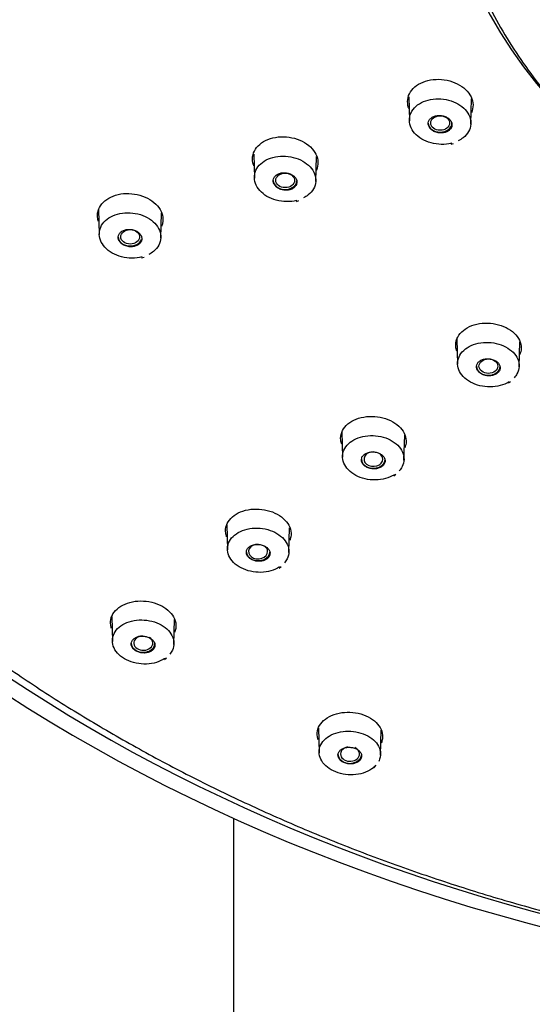
# Model space of a CAD drawing. Units: millimetres. Extents: x -18 to 464, y -18 to 1397.
# Drawn here: x 52 to 77, y 1022 to 1071 of the extents above; entities that cross this region are included whole.
import ezdxf

# ---------------------------------------------------------------- set-up
doc = ezdxf.new("R2010")
doc.units = ezdxf.units.MM
for name, color, linetype in [('$DDT_AUDIT_GENERATED_(59D)', 7, 'Continuous'), ('$DDT_AUDIT_GENERATED_(63B)', 7, 'Continuous'), ('$DDT_AUDIT_GENERATED_(69)', 7, 'Continuous'), ('$DDT_AUDIT_GENERATED_(90A)', 7, 'Continuous'), ('$DDT_AUDIT_GENERATED_(E6)', 7, 'Continuous'), ('Default', 7, 'Continuous')]:
    doc.layers.add(name, color=color, linetype=linetype)

# ---------------------------------------------------------------- blocks, each defined once
blk = doc.blocks.new('SE')
at = {"layer": '$DDT_AUDIT_GENERATED_(59D)', "color": 7, "linetype": 'Continuous'}
blk.add_ellipse((103.4, 1079.954), major_axis=(30.95, 0), ratio=0.766044, start_param=0, end_param=3.74016, dxfattribs=at)
for points, knots in [([(70.912, 1066.164), (70.906, 1066.179), (70.901, 1066.193), (70.896, 1066.208), (70.853, 1066.338), (70.839, 1066.473), (70.855, 1066.603), (70.871, 1066.733), (70.917, 1066.861), (70.991, 1066.976), (71.065, 1067.092), (71.168, 1067.199), (71.291, 1067.288), (71.415, 1067.377), (71.563, 1067.45), (71.723, 1067.501), (71.883, 1067.553), (72.06, 1067.584), (72.239, 1067.591), (72.417, 1067.599), (72.602, 1067.584), (72.778, 1067.547), (72.953, 1067.51), (73.126, 1067.451), (73.279, 1067.374), (73.432, 1067.297), (73.572, 1067.201), (73.685, 1067.093), (73.798, 1066.985), (73.89, 1066.863), (73.951, 1066.737), (74.012, 1066.611), (74.045, 1066.477), (74.048, 1066.346), (74.051, 1066.215), (74.023, 1066.083), (73.967, 1065.962), (73.964, 1065.957), (73.962, 1065.953), (73.96, 1065.948)], [0.3168583, 0.3168583, 0.3168583, 0.3168583, 0.3228674, 0.3228674, 0.3228674, 0.3762677, 0.3762677, 0.3762677, 0.4297064, 0.4297064, 0.4297064, 0.4833548, 0.4833548, 0.4833548, 0.5372839, 0.5372839, 0.5372839, 0.5913867, 0.5913867, 0.5913867, 0.6453403, 0.6453403, 0.6453403, 0.6992621, 0.6992621, 0.6992621, 0.7529212, 0.7529212, 0.7529212, 0.8063285, 0.8063285, 0.8063285, 0.8595759, 0.8595759, 0.8595759, 0.9130128, 0.9130128, 0.9130128, 0.9150411, 0.9150411, 0.9150411, 0.9150411]), ([(63.335, 1063.369), (63.329, 1063.383), (63.324, 1063.397), (63.319, 1063.411), (63.276, 1063.54), (63.261, 1063.675), (63.277, 1063.804), (63.292, 1063.934), (63.338, 1064.061), (63.411, 1064.176), (63.485, 1064.292), (63.587, 1064.398), (63.71, 1064.486), (63.834, 1064.575), (63.982, 1064.648), (64.141, 1064.699), (64.302, 1064.75), (64.478, 1064.781), (64.657, 1064.788), (64.835, 1064.796), (65.02, 1064.78), (65.196, 1064.743), (65.372, 1064.707), (65.544, 1064.647), (65.699, 1064.57), (65.852, 1064.493), (65.991, 1064.397), (66.105, 1064.289), (66.219, 1064.181), (66.31, 1064.059), (66.372, 1063.933), (66.433, 1063.807), (66.467, 1063.674), (66.47, 1063.543), (66.473, 1063.412), (66.446, 1063.281), (66.39, 1063.16), (66.388, 1063.155), (66.385, 1063.15), (66.383, 1063.144)], [0.3171791, 0.3171791, 0.3171791, 0.3171791, 0.3229563, 0.3229563, 0.3229563, 0.3763075, 0.3763075, 0.3763075, 0.4297087, 0.4297087, 0.4297087, 0.4833632, 0.4833632, 0.4833632, 0.5373176, 0.5373176, 0.5373176, 0.5914616, 0.5914616, 0.5914616, 0.6454569, 0.6454569, 0.6454569, 0.6994054, 0.6994054, 0.6994054, 0.7530532, 0.7530532, 0.7530532, 0.8064231, 0.8064231, 0.8064231, 0.8596315, 0.8596315, 0.8596315, 0.9130287, 0.9130287, 0.9130287, 0.9153727, 0.9153727, 0.9153727, 0.9153727]), ([(55.743, 1060.646), (55.719, 1060.716), (55.703, 1060.788), (55.696, 1060.859), (55.684, 1060.989), (55.702, 1061.122), (55.749, 1061.245), (55.796, 1061.368), (55.873, 1061.485), (55.974, 1061.587), (56.076, 1061.689), (56.204, 1061.778), (56.349, 1061.847), (56.494, 1061.916), (56.659, 1061.966), (56.831, 1061.994), (57.004, 1062.022), (57.188, 1062.027), (57.368, 1062.01), (57.548, 1061.993), (57.729, 1061.953), (57.896, 1061.893), (58.062, 1061.834), (58.219, 1061.753), (58.353, 1061.658), (58.487, 1061.563), (58.602, 1061.452), (58.689, 1061.333), (58.776, 1061.214), (58.838, 1061.084), (58.869, 1060.953), (58.899, 1060.823), (58.9, 1060.69), (58.872, 1060.563), (58.86, 1060.512), (58.844, 1060.462), (58.823, 1060.413)], [0.3478028, 0.3478028, 0.3478028, 0.3478028, 0.3766702, 0.3766702, 0.3766702, 0.4299563, 0.4299563, 0.4299563, 0.483544, 0.483544, 0.483544, 0.5373703, 0.5373703, 0.5373703, 0.5914008, 0.5914008, 0.5914008, 0.6455921, 0.6455921, 0.6455921, 0.699671, 0.699671, 0.699671, 0.7534221, 0.7534221, 0.7534221, 0.8068501, 0.8068501, 0.8068501, 0.8601587, 0.8601587, 0.8601587, 0.9134356, 0.9134356, 0.9134356, 0.9348688, 0.9348688, 0.9348688, 0.9348688]), ([(30.678, 1061.667), (30.861, 1061.3), (31.376, 1060.273), (32.46, 1058.403), (33.848, 1056.211), (35.37, 1054.046), (37, 1051.935), (38.743, 1049.876), (40.593, 1047.874), (42.547, 1045.931), (44.604, 1044.052), (46.758, 1042.239), (49.006, 1040.495), (51.346, 1038.823), (53.772, 1037.226), (56.28, 1035.707), (58.867, 1034.268), (61.529, 1032.912), (64.259, 1031.64), (67.055, 1030.455), (69.912, 1029.359), (72.823, 1028.354), (75.786, 1027.44), (78.795, 1026.621), (81.844, 1025.897), (84.929, 1025.269), (88.046, 1024.738), (91.185, 1024.306), (94.353, 1023.972), (97.505, 1023.739), (99.984, 1023.634), (101.251, 1023.608), (101.564, 1023.601)], [0, 0, 0, 0, 0.015133, 0.049877, 0.084634, 0.119406, 0.15419, 0.188987, 0.223796, 0.258614, 0.293442, 0.328278, 0.363121, 0.397969, 0.432823, 0.46768, 0.502541, 0.537404, 0.572269, 0.607135, 0.642003, 0.676871, 0.711739, 0.746607, 0.781476, 0.816344, 0.851212, 0.886081, 0.920949, 0.955816, 0.990684, 1, 1, 1, 1]), ([(73.255, 1054.318), (73.228, 1054.392), (73.211, 1054.468), (73.205, 1054.543), (73.194, 1054.672), (73.214, 1054.802), (73.263, 1054.923), (73.312, 1055.044), (73.391, 1055.16), (73.495, 1055.261), (73.598, 1055.362), (73.729, 1055.45), (73.875, 1055.519), (74.022, 1055.587), (74.189, 1055.638), (74.362, 1055.666), (74.535, 1055.694), (74.719, 1055.701), (74.899, 1055.685), (75.078, 1055.67), (75.258, 1055.632), (75.423, 1055.575), (75.588, 1055.519), (75.743, 1055.441), (75.875, 1055.35), (76.007, 1055.259), (76.121, 1055.151), (76.206, 1055.036), (76.292, 1054.92), (76.351, 1054.794), (76.381, 1054.667), (76.41, 1054.54), (76.409, 1054.409), (76.379, 1054.284), (76.368, 1054.24), (76.353, 1054.195), (76.335, 1054.152)], [0.2899428, 0.2899428, 0.2899428, 0.2899428, 0.3214046, 0.3214046, 0.3214046, 0.3749499, 0.3749499, 0.3749499, 0.4288297, 0.4288297, 0.4288297, 0.4828864, 0.4828864, 0.4828864, 0.5369454, 0.5369454, 0.5369454, 0.5909586, 0.5909586, 0.5909586, 0.6447477, 0.6447477, 0.6447477, 0.6981922, 0.6981922, 0.6981922, 0.751465, 0.751465, 0.751465, 0.8048185, 0.8048185, 0.8048185, 0.858344, 0.858344, 0.858344, 0.8775467, 0.8775467, 0.8775467, 0.8775467]), ([(67.63, 1049.774), (67.606, 1049.84), (67.59, 1049.907), (67.583, 1049.974), (67.569, 1050.101), (67.585, 1050.231), (67.63, 1050.352), (67.675, 1050.474), (67.751, 1050.591), (67.852, 1050.692), (67.952, 1050.794), (68.08, 1050.884), (68.224, 1050.954), (68.369, 1051.024), (68.534, 1051.076), (68.706, 1051.106), (68.878, 1051.137), (69.062, 1051.146), (69.242, 1051.132), (69.422, 1051.119), (69.602, 1051.084), (69.769, 1051.029), (69.935, 1050.974), (70.092, 1050.899), (70.227, 1050.809), (70.362, 1050.72), (70.478, 1050.614), (70.566, 1050.5), (70.655, 1050.386), (70.718, 1050.261), (70.751, 1050.135), (70.783, 1050.008), (70.787, 1049.878), (70.76, 1049.754), (70.749, 1049.702), (70.732, 1049.651), (70.711, 1049.602)], [0.2933511, 0.2933511, 0.2933511, 0.2933511, 0.321358, 0.321358, 0.321358, 0.3748752, 0.3748752, 0.3748752, 0.4287551, 0.4287551, 0.4287551, 0.4828111, 0.4828111, 0.4828111, 0.5369364, 0.5369364, 0.5369364, 0.5910129, 0.5910129, 0.5910129, 0.6448118, 0.6448118, 0.6448118, 0.6982645, 0.6982645, 0.6982645, 0.7514901, 0.7514901, 0.7514901, 0.8048037, 0.8048037, 0.8048037, 0.8582614, 0.8582614, 0.8582614, 0.8803738, 0.8803738, 0.8803738, 0.8803738]), ([(62.006, 1045.261), (61.985, 1045.32), (61.969, 1045.38), (61.961, 1045.44), (61.944, 1045.567), (61.956, 1045.696), (61.998, 1045.817), (62.04, 1045.939), (62.113, 1046.056), (62.211, 1046.158), (62.308, 1046.261), (62.434, 1046.352), (62.576, 1046.423), (62.719, 1046.495), (62.883, 1046.549), (63.054, 1046.581), (63.225, 1046.613), (63.409, 1046.623), (63.589, 1046.612), (63.769, 1046.601), (63.95, 1046.567), (64.118, 1046.514), (64.285, 1046.462), (64.444, 1046.388), (64.581, 1046.3), (64.718, 1046.213), (64.836, 1046.108), (64.927, 1045.996), (65.019, 1045.883), (65.085, 1045.759), (65.121, 1045.633), (65.157, 1045.508), (65.163, 1045.378), (65.14, 1045.253), (65.129, 1045.196), (65.111, 1045.138), (65.087, 1045.083)], [0.2961579, 0.2961579, 0.2961579, 0.2961579, 0.3212946, 0.3212946, 0.3212946, 0.3747887, 0.3747887, 0.3747887, 0.4286523, 0.4286523, 0.4286523, 0.4827664, 0.4827664, 0.4827664, 0.5369247, 0.5369247, 0.5369247, 0.591058, 0.591058, 0.591058, 0.6448621, 0.6448621, 0.6448621, 0.6983233, 0.6983233, 0.6983233, 0.7515147, 0.7515147, 0.7515147, 0.8047738, 0.8047738, 0.8047738, 0.8581974, 0.8581974, 0.8581974, 0.8830877, 0.8830877, 0.8830877, 0.8830877]), ([(56.382, 1040.78), (56.363, 1040.833), (56.348, 1040.887), (56.34, 1040.941), (56.319, 1041.068), (56.329, 1041.197), (56.368, 1041.318), (56.407, 1041.44), (56.477, 1041.557), (56.572, 1041.66), (56.668, 1041.763), (56.791, 1041.855), (56.931, 1041.927), (57.072, 1042), (57.235, 1042.055), (57.405, 1042.089), (57.576, 1042.122), (57.759, 1042.134), (57.94, 1042.125), (58.119, 1042.115), (58.301, 1042.083), (58.47, 1042.032), (58.638, 1041.981), (58.799, 1041.909), (58.938, 1041.822), (59.076, 1041.736), (59.196, 1041.633), (59.29, 1041.521), (59.384, 1041.41), (59.452, 1041.287), (59.491, 1041.162), (59.53, 1041.037), (59.539, 1040.908), (59.518, 1040.784), (59.508, 1040.72), (59.489, 1040.657), (59.463, 1040.596)], [0.2984507, 0.2984507, 0.2984507, 0.2984507, 0.3212373, 0.3212373, 0.3212373, 0.3747098, 0.3747098, 0.3747098, 0.4285503, 0.4285503, 0.4285503, 0.4827177, 0.4827177, 0.4827177, 0.5369293, 0.5369293, 0.5369293, 0.5911129, 0.5911129, 0.5911129, 0.6449179, 0.6449179, 0.6449179, 0.6983834, 0.6983834, 0.6983834, 0.7515461, 0.7515461, 0.7515461, 0.804737, 0.804737, 0.804737, 0.8581449, 0.8581449, 0.8581449, 0.8856128, 0.8856128, 0.8856128, 0.8856128]), ([(66.484, 1035.344), (66.465, 1035.396), (66.45, 1035.449), (66.441, 1035.501), (66.42, 1035.626), (66.429, 1035.754), (66.467, 1035.875), (66.506, 1035.996), (66.575, 1036.113), (66.669, 1036.217), (66.764, 1036.32), (66.887, 1036.413), (67.028, 1036.487), (67.168, 1036.56), (67.33, 1036.617), (67.501, 1036.652), (67.671, 1036.687), (67.854, 1036.702), (68.034, 1036.695), (68.213, 1036.687), (68.395, 1036.658), (68.564, 1036.61), (68.732, 1036.562), (68.892, 1036.493), (69.031, 1036.41), (69.17, 1036.327), (69.291, 1036.227), (69.386, 1036.118), (69.48, 1036.009), (69.55, 1035.888), (69.59, 1035.766), (69.629, 1035.642), (69.64, 1035.514), (69.62, 1035.391), (69.61, 1035.327), (69.591, 1035.264), (69.565, 1035.203)], [0.2982069, 0.2982069, 0.2982069, 0.2982069, 0.3206819, 0.3206819, 0.3206819, 0.374341, 0.374341, 0.374341, 0.4283468, 0.4283468, 0.4283468, 0.482612, 0.482612, 0.482612, 0.5367917, 0.5367917, 0.5367917, 0.590829, 0.590829, 0.590829, 0.6444327, 0.6444327, 0.6444327, 0.6977477, 0.6977477, 0.6977477, 0.7508723, 0.7508723, 0.7508723, 0.8041396, 0.8041396, 0.8041396, 0.8577272, 0.8577272, 0.8577272, 0.8854113, 0.8854113, 0.8854113, 0.8854113])]:
    blk.add_open_spline(points, degree=3, knots=knots, dxfattribs=at)
at = {"layer": '$DDT_AUDIT_GENERATED_(63B)', "color": 7, "linetype": 'Continuous'}
for p, q in [((70.905, 1066.741), (70.937, 1065.564)), ((73.942, 1065.403), (73.976, 1066.637)), ((72.981, 1064.424), (73.098, 1064.462)), ((63.327, 1063.945), (63.359, 1062.772)), ((66.364, 1062.601), (66.398, 1063.83)), ((65.414, 1061.631), (65.533, 1061.67)), ((55.748, 1061.24), (55.782, 1060.014)), ((58.787, 1059.833), (58.82, 1061.057)), ((57.851, 1058.873), (57.973, 1058.913)), ((73.26, 1054.905), (73.293, 1053.682)), ((76.298, 1053.556), (76.331, 1054.771)), ((75.785, 1052.773), (75.882, 1052.845)), ((67.636, 1050.361), (67.669, 1049.139)), ((70.674, 1049.005), (70.707, 1050.221)), ((70.174, 1048.236), (70.272, 1048.309)), ((62.012, 1045.839), (62.045, 1044.63)), ((65.05, 1044.488), (65.083, 1045.705)), ((64.566, 1043.734), (64.665, 1043.811)), ((56.388, 1041.351), (56.42, 1040.154)), ((59.425, 1040.005), (59.458, 1041.221)), ((58.963, 1039.27), (59.063, 1039.349)), ((66.49, 1035.914), (66.523, 1034.718)), ((69.527, 1034.604), (69.56, 1035.816)), ((69.239, 1034.008), (69.32, 1034.104))]:
    blk.add_line(p, q, dxfattribs=at)
for centre, major_axis, ratio in [((72.44, 1065.459), (-0.46, 0), 0.766044), ((64.865, 1062.659), (0.46, 0), 0.765809), ((57.292, 1059.903), (0.461, 0.002), 0.765098), ((74.799, 1053.59), (0.46, 0.001), 0.766125)]:
    blk.add_ellipse(centre, major_axis=major_axis, ratio=ratio, dxfattribs=at)
for centre, major_axis, ratio, start_param, end_param in [((72.44, 1065.459), (0.58, 0), 0.766044, 3.141593, 6.283185), ((64.861, 1062.657), (-0.58, 0), 0.766044, 0, 3.141593), ((57.284, 1059.9), (0.58, 0), 0.766044, 3.141593, 6.039969), ((74.795, 1053.587), (-0.58, 0), 0.766044, 0, 3.141593), ((69.177, 1049.053), (0.461, 0.002), 0.766362, 1.528025, 6.283185), ((69.177, 1049.053), (0.461, 0.002), 0.766362, 0, 0.868017), ((69.172, 1049.048), (-0.58, 0), 0.766044, 0, 3.141593), ((63.547, 1044.543), (-0.58, 0), 0.766044, 0, 3.141593), ((63.543, 1044.539), (0.465, 0.005), 0.766739, 1.552141, 6.283185), ((63.543, 1044.539), (0.465, 0.005), 0.766739, 0, 0.862125), ((57.936, 1040.076), (0.465, 0.008), 0.76722, 1.667245, 6.283185), ((57.936, 1040.076), (0.465, 0.008), 0.76722, 0, 0.853853), ((57.923, 1040.064), (-0.58, 0), 0.766044, 0, 3.141593), ((68.036, 1034.659), (0.464, 0.008), 0.769731, 1.829057, 6.283185), ((68.036, 1034.659), (0.464, 0.008), 0.769731, 0, 1.030451), ((68.025, 1034.645), (-0.58, 0), 0.766044, 0, 3.141593)]:
    blk.add_ellipse(centre, major_axis=major_axis, ratio=ratio, start_param=start_param, end_param=end_param, dxfattribs=at)
for points, knots in [([(73.009, 1064.475), (72.964, 1064.463), (72.918, 1064.453), (72.872, 1064.445), (72.71, 1064.416), (72.538, 1064.409), (72.369, 1064.422), (72.201, 1064.436), (72.031, 1064.471), (71.874, 1064.525), (71.718, 1064.579), (71.571, 1064.653), (71.445, 1064.742), (71.319, 1064.829), (71.21, 1064.934), (71.128, 1065.046), (71.046, 1065.158), (70.988, 1065.281), (70.959, 1065.405), (70.93, 1065.528), (70.929, 1065.656), (70.956, 1065.777), (70.983, 1065.898), (71.039, 1066.016), (71.119, 1066.122), (71.2, 1066.227), (71.307, 1066.323), (71.431, 1066.4), (71.556, 1066.478), (71.703, 1066.54), (71.858, 1066.581), (72.014, 1066.623), (72.183, 1066.644), (72.352, 1066.643), (72.52, 1066.642), (72.693, 1066.62), (72.855, 1066.578), (73.017, 1066.536), (73.173, 1066.473), (73.311, 1066.394), (73.448, 1066.316), (73.571, 1066.219), (73.668, 1066.113), (73.764, 1066.007), (73.839, 1065.889), (73.885, 1065.768), (73.931, 1065.647), (73.95, 1065.519), (73.941, 1065.396), (73.931, 1065.273), (73.893, 1065.151), (73.829, 1065.039), (73.764, 1064.927), (73.672, 1064.823), (73.56, 1064.736), (73.489, 1064.681), (73.41, 1064.632), (73.325, 1064.59)], [0.0384378, 0.0384378, 0.0384378, 0.0384378, 0.0539247, 0.0539247, 0.0539247, 0.1078561, 0.1078561, 0.1078561, 0.1617252, 0.1617252, 0.1617252, 0.2154682, 0.2154682, 0.2154682, 0.2689389, 0.2689389, 0.2689389, 0.3224271, 0.3224271, 0.3224271, 0.3759297, 0.3759297, 0.3759297, 0.4294058, 0.4294058, 0.4294058, 0.4831373, 0.4831373, 0.4831373, 0.537052, 0.537052, 0.537052, 0.5910615, 0.5910615, 0.5910615, 0.6449272, 0.6449272, 0.6449272, 0.6987924, 0.6987924, 0.6987924, 0.7524567, 0.7524567, 0.7524567, 0.8058806, 0.8058806, 0.8058806, 0.8592926, 0.8592926, 0.8592926, 0.9128364, 0.9128364, 0.9128364, 0.9665775, 0.9665775, 0.9665775, 1, 1, 1, 1]), ([(72.296, 1064.996), (72.359, 1064.981), (72.426, 1064.973), (72.49, 1064.974), (72.555, 1064.975), (72.62, 1064.984), (72.679, 1065), (72.738, 1065.017), (72.794, 1065.041), (72.841, 1065.072), (72.888, 1065.103), (72.928, 1065.14), (72.957, 1065.181), (72.987, 1065.223), (73.007, 1065.269), (73.015, 1065.316), (73.023, 1065.363), (73.021, 1065.412), (73.007, 1065.459), (72.994, 1065.507), (72.969, 1065.554), (72.936, 1065.596), (72.902, 1065.639), (72.859, 1065.678), (72.809, 1065.711), (72.759, 1065.744), (72.701, 1065.771), (72.641, 1065.791), (72.58, 1065.81), (72.515, 1065.823), (72.45, 1065.827), (72.385, 1065.832), (72.319, 1065.828), (72.258, 1065.816), (72.196, 1065.804), (72.137, 1065.784), (72.085, 1065.758), (72.034, 1065.731), (71.988, 1065.697), (71.953, 1065.659), (71.917, 1065.621), (71.891, 1065.577), (71.876, 1065.531), (71.861, 1065.485), (71.856, 1065.436), (71.863, 1065.388), (71.87, 1065.34), (71.888, 1065.292), (71.915, 1065.247), (71.943, 1065.203), (71.981, 1065.161), (72.026, 1065.124), (72.071, 1065.088), (72.125, 1065.057), (72.183, 1065.033), (72.219, 1065.018), (72.257, 1065.005), (72.296, 1064.996)], [0, 0, 0, 0, 0.053883, 0.053883, 0.053883, 0.107755, 0.107755, 0.107755, 0.161766, 0.161766, 0.161766, 0.215837, 0.215837, 0.215837, 0.269807, 0.269807, 0.269807, 0.323556, 0.323556, 0.323556, 0.377061, 0.377061, 0.377061, 0.430412, 0.430412, 0.430412, 0.483767, 0.483767, 0.483767, 0.537279, 0.537279, 0.537279, 0.591033, 0.591033, 0.591033, 0.645005, 0.645005, 0.645005, 0.699076, 0.699076, 0.699076, 0.753085, 0.753085, 0.753085, 0.806899, 0.806899, 0.806899, 0.860473, 0.860473, 0.860473, 0.913865, 0.913865, 0.913865, 0.967211, 0.967211, 0.967211, 1, 1, 1, 1]), ([(65.443, 1061.682), (65.398, 1061.67), (65.354, 1061.661), (65.308, 1061.652), (65.147, 1061.623), (64.975, 1061.615), (64.806, 1061.628), (64.637, 1061.64), (64.467, 1061.675), (64.31, 1061.728), (64.153, 1061.782), (64.005, 1061.855), (63.878, 1061.943), (63.751, 1062.03), (63.641, 1062.134), (63.558, 1062.245), (63.474, 1062.357), (63.415, 1062.479), (63.384, 1062.603), (63.353, 1062.726), (63.351, 1062.853), (63.376, 1062.974), (63.402, 1063.095), (63.456, 1063.213), (63.534, 1063.319), (63.613, 1063.424), (63.719, 1063.52), (63.843, 1063.598), (63.967, 1063.677), (64.112, 1063.739), (64.267, 1063.781), (64.422, 1063.823), (64.591, 1063.845), (64.76, 1063.845), (64.928, 1063.845), (65.101, 1063.823), (65.263, 1063.782), (65.426, 1063.741), (65.583, 1063.678), (65.722, 1063.6), (65.86, 1063.522), (65.983, 1063.427), (66.082, 1063.321), (66.18, 1063.216), (66.256, 1063.098), (66.303, 1062.977), (66.351, 1062.857), (66.372, 1062.729), (66.364, 1062.607), (66.356, 1062.483), (66.319, 1062.361), (66.256, 1062.25), (66.193, 1062.138), (66.103, 1062.034), (65.992, 1061.946), (65.922, 1061.891), (65.844, 1061.842), (65.76, 1061.799)], [0.038783, 0.038783, 0.038783, 0.038783, 0.0539718, 0.0539718, 0.0539718, 0.1079482, 0.1079482, 0.1079482, 0.1618729, 0.1618729, 0.1618729, 0.2156082, 0.2156082, 0.2156082, 0.2690786, 0.2690786, 0.2690786, 0.3225307, 0.3225307, 0.3225307, 0.3760067, 0.3760067, 0.3760067, 0.4294468, 0.4294468, 0.4294468, 0.4831951, 0.4831951, 0.4831951, 0.5371391, 0.5371391, 0.5371391, 0.5911581, 0.5911581, 0.5911581, 0.6450605, 0.6450605, 0.6450605, 0.6989385, 0.6989385, 0.6989385, 0.7526036, 0.7526036, 0.7526036, 0.8059795, 0.8059795, 0.8059795, 0.8593719, 0.8593719, 0.8593719, 0.9128934, 0.9128934, 0.9128934, 0.9665924, 0.9665924, 0.9665924, 1, 1, 1, 1]), ([(64.718, 1062.201), (64.781, 1062.185), (64.848, 1062.178), (64.913, 1062.178), (64.978, 1062.179), (65.042, 1062.188), (65.101, 1062.204), (65.161, 1062.221), (65.216, 1062.245), (65.263, 1062.276), (65.31, 1062.306), (65.35, 1062.343), (65.379, 1062.385), (65.409, 1062.426), (65.428, 1062.472), (65.436, 1062.519), (65.445, 1062.565), (65.442, 1062.615), (65.428, 1062.662), (65.415, 1062.709), (65.39, 1062.756), (65.356, 1062.798), (65.322, 1062.841), (65.279, 1062.88), (65.229, 1062.913), (65.179, 1062.946), (65.121, 1062.973), (65.061, 1062.993), (65, 1063.013), (64.935, 1063.025), (64.87, 1063.03), (64.805, 1063.034), (64.739, 1063.03), (64.678, 1063.019), (64.616, 1063.007), (64.557, 1062.987), (64.505, 1062.961), (64.454, 1062.935), (64.409, 1062.901), (64.373, 1062.863), (64.338, 1062.824), (64.312, 1062.781), (64.297, 1062.735), (64.282, 1062.689), (64.277, 1062.64), (64.284, 1062.592), (64.291, 1062.545), (64.309, 1062.497), (64.337, 1062.452), (64.365, 1062.408), (64.403, 1062.365), (64.448, 1062.329), (64.494, 1062.293), (64.548, 1062.262), (64.606, 1062.237), (64.641, 1062.222), (64.679, 1062.21), (64.718, 1062.201)], [0, 0, 0, 0, 0.053908, 0.053908, 0.053908, 0.107805, 0.107805, 0.107805, 0.161857, 0.161857, 0.161857, 0.215974, 0.215974, 0.215974, 0.269975, 0.269975, 0.269975, 0.323726, 0.323726, 0.323726, 0.377204, 0.377204, 0.377204, 0.430512, 0.430512, 0.430512, 0.483824, 0.483824, 0.483824, 0.537314, 0.537314, 0.537314, 0.591074, 0.591074, 0.591074, 0.64508, 0.64508, 0.64508, 0.699198, 0.699198, 0.699198, 0.753246, 0.753246, 0.753246, 0.807073, 0.807073, 0.807073, 0.860629, 0.860629, 0.860629, 0.913979, 0.913979, 0.913979, 0.967279, 0.967279, 0.967279, 1, 1, 1, 1]), ([(57.881, 1058.924), (57.838, 1058.912), (57.794, 1058.902), (57.75, 1058.894), (57.589, 1058.864), (57.417, 1058.854), (57.248, 1058.866), (57.079, 1058.878), (56.908, 1058.911), (56.75, 1058.963), (56.593, 1059.016), (56.443, 1059.088), (56.315, 1059.175), (56.186, 1059.261), (56.075, 1059.364), (55.99, 1059.475), (55.904, 1059.586), (55.843, 1059.707), (55.81, 1059.83), (55.777, 1059.953), (55.772, 1060.08), (55.796, 1060.201), (55.819, 1060.322), (55.871, 1060.44), (55.947, 1060.546), (56.024, 1060.652), (56.128, 1060.748), (56.25, 1060.827), (56.373, 1060.906), (56.517, 1060.97), (56.671, 1061.013), (56.825, 1061.055), (56.994, 1061.078), (57.162, 1061.08), (57.33, 1061.081), (57.503, 1061.061), (57.667, 1061.02), (57.83, 1060.98), (57.988, 1060.919), (58.128, 1060.842), (58.268, 1060.765), (58.393, 1060.67), (58.493, 1060.565), (58.592, 1060.461), (58.67, 1060.344), (58.72, 1060.224), (58.77, 1060.104), (58.793, 1059.977), (58.787, 1059.854), (58.781, 1059.731), (58.747, 1059.609), (58.686, 1059.497), (58.625, 1059.385), (58.537, 1059.28), (58.428, 1059.192), (58.359, 1059.137), (58.282, 1059.087), (58.198, 1059.044)], [0.0391074, 0.0391074, 0.0391074, 0.0391074, 0.0540323, 0.0540323, 0.0540323, 0.1080661, 0.1080661, 0.1080661, 0.1620531, 0.1620531, 0.1620531, 0.2157809, 0.2157809, 0.2157809, 0.2692644, 0.2692644, 0.2692644, 0.322691, 0.322691, 0.322691, 0.3761202, 0.3761202, 0.3761202, 0.4295272, 0.4295272, 0.4295272, 0.483292, 0.483292, 0.483292, 0.5372609, 0.5372609, 0.5372609, 0.5912852, 0.5912852, 0.5912852, 0.6452378, 0.6452378, 0.6452378, 0.6991236, 0.6991236, 0.6991236, 0.7527914, 0.7527914, 0.7527914, 0.8061183, 0.8061183, 0.8061183, 0.8594925, 0.8594925, 0.8594925, 0.9129816, 0.9129816, 0.9129816, 0.9666241, 0.9666241, 0.9666241, 1, 1, 1, 1]), ([(57.142, 1059.44), (57.205, 1059.424), (57.272, 1059.416), (57.337, 1059.417), (57.402, 1059.417), (57.466, 1059.426), (57.525, 1059.442), (57.585, 1059.458), (57.64, 1059.483), (57.687, 1059.513), (57.734, 1059.543), (57.774, 1059.58), (57.803, 1059.621), (57.832, 1059.662), (57.852, 1059.708), (57.86, 1059.755), (57.868, 1059.802), (57.865, 1059.851), (57.851, 1059.898), (57.838, 1059.945), (57.813, 1059.992), (57.779, 1060.035), (57.745, 1060.077), (57.701, 1060.116), (57.652, 1060.149), (57.602, 1060.182), (57.544, 1060.209), (57.483, 1060.229), (57.423, 1060.249), (57.357, 1060.262), (57.293, 1060.266), (57.228, 1060.271), (57.162, 1060.267), (57.101, 1060.256), (57.039, 1060.244), (56.98, 1060.225), (56.928, 1060.199), (56.877, 1060.172), (56.831, 1060.139), (56.796, 1060.101), (56.761, 1060.063), (56.735, 1060.019), (56.72, 1059.973), (56.705, 1059.928), (56.701, 1059.879), (56.708, 1059.831), (56.715, 1059.784), (56.733, 1059.736), (56.761, 1059.691), (56.789, 1059.647), (56.827, 1059.605), (56.873, 1059.568), (56.918, 1059.532), (56.972, 1059.501), (57.03, 1059.477), (57.066, 1059.462), (57.103, 1059.449), (57.142, 1059.44)], [0, 0, 0, 0, 0.053934, 0.053934, 0.053934, 0.107856, 0.107856, 0.107856, 0.161951, 0.161951, 0.161951, 0.216118, 0.216118, 0.216118, 0.270152, 0.270152, 0.270152, 0.323905, 0.323905, 0.323905, 0.377356, 0.377356, 0.377356, 0.430616, 0.430616, 0.430616, 0.483884, 0.483884, 0.483884, 0.537349, 0.537349, 0.537349, 0.591117, 0.591117, 0.591117, 0.645159, 0.645159, 0.645159, 0.699326, 0.699326, 0.699326, 0.753415, 0.753415, 0.753415, 0.807257, 0.807257, 0.807257, 0.860793, 0.860793, 0.860793, 0.9141, 0.9141, 0.9141, 0.967351, 0.967351, 0.967351, 1, 1, 1, 1]), ([(75.815, 1052.829), (75.78, 1052.806), (75.744, 1052.786), (75.706, 1052.766), (75.572, 1052.697), (75.418, 1052.645), (75.257, 1052.613), (75.096, 1052.581), (74.924, 1052.57), (74.755, 1052.579), (74.587, 1052.589), (74.417, 1052.619), (74.259, 1052.668), (74.103, 1052.717), (73.954, 1052.786), (73.826, 1052.869), (73.698, 1052.952), (73.586, 1053.051), (73.501, 1053.159), (73.416, 1053.266), (73.354, 1053.385), (73.322, 1053.505), (73.289, 1053.625), (73.284, 1053.75), (73.307, 1053.869), (73.331, 1053.989), (73.383, 1054.106), (73.46, 1054.211), (73.538, 1054.317), (73.642, 1054.413), (73.765, 1054.492), (73.888, 1054.571), (74.032, 1054.636), (74.187, 1054.679), (74.341, 1054.723), (74.509, 1054.748), (74.678, 1054.751), (74.846, 1054.755), (75.019, 1054.737), (75.182, 1054.699), (75.345, 1054.662), (75.502, 1054.604), (75.642, 1054.531), (75.78, 1054.458), (75.905, 1054.367), (76.004, 1054.266), (76.104, 1054.165), (76.182, 1054.051), (76.232, 1053.934), (76.282, 1053.817), (76.304, 1053.692), (76.299, 1053.572), (76.293, 1053.451), (76.258, 1053.33), (76.197, 1053.219), (76.159, 1053.149), (76.11, 1053.083), (76.052, 1053.021)], [0.0388516, 0.0388516, 0.0388516, 0.0388516, 0.0539718, 0.0539718, 0.0539718, 0.1079482, 0.1079482, 0.1079482, 0.1618729, 0.1618729, 0.1618729, 0.2156082, 0.2156082, 0.2156082, 0.2690786, 0.2690786, 0.2690786, 0.3225307, 0.3225307, 0.3225307, 0.3760067, 0.3760067, 0.3760067, 0.4294468, 0.4294468, 0.4294468, 0.4831951, 0.4831951, 0.4831951, 0.5371391, 0.5371391, 0.5371391, 0.5911581, 0.5911581, 0.5911581, 0.6450605, 0.6450605, 0.6450605, 0.6989385, 0.6989385, 0.6989385, 0.7526036, 0.7526036, 0.7526036, 0.8059795, 0.8059795, 0.8059795, 0.8593719, 0.8593719, 0.8593719, 0.9128934, 0.9128934, 0.9128934, 0.9665924, 0.9665924, 0.9665924, 1, 1, 1, 1]), ([(74.853, 1053.12), (74.918, 1053.122), (74.983, 1053.132), (75.041, 1053.149), (75.1, 1053.167), (75.155, 1053.192), (75.202, 1053.222), (75.248, 1053.253), (75.287, 1053.29), (75.316, 1053.331), (75.345, 1053.372), (75.364, 1053.417), (75.371, 1053.463), (75.379, 1053.509), (75.375, 1053.557), (75.361, 1053.603), (75.347, 1053.649), (75.321, 1053.695), (75.287, 1053.736), (75.252, 1053.776), (75.208, 1053.814), (75.157, 1053.845), (75.107, 1053.876), (75.048, 1053.901), (74.988, 1053.919), (74.927, 1053.937), (74.861, 1053.948), (74.797, 1053.951), (74.732, 1053.954), (74.666, 1053.948), (74.605, 1053.936), (74.544, 1053.923), (74.486, 1053.903), (74.435, 1053.876), (74.384, 1053.849), (74.339, 1053.815), (74.304, 1053.777), (74.27, 1053.739), (74.244, 1053.696), (74.23, 1053.651), (74.215, 1053.606), (74.212, 1053.558), (74.219, 1053.511), (74.227, 1053.465), (74.246, 1053.418), (74.274, 1053.375), (74.303, 1053.332), (74.342, 1053.291), (74.388, 1053.257), (74.434, 1053.222), (74.489, 1053.193), (74.547, 1053.171), (74.605, 1053.148), (74.669, 1053.133), (74.733, 1053.125), (74.773, 1053.12), (74.814, 1053.119), (74.853, 1053.12)], [0, 0, 0, 0, 0.053908, 0.053908, 0.053908, 0.107805, 0.107805, 0.107805, 0.161857, 0.161857, 0.161857, 0.215974, 0.215974, 0.215974, 0.269975, 0.269975, 0.269975, 0.323726, 0.323726, 0.323726, 0.377204, 0.377204, 0.377204, 0.430512, 0.430512, 0.430512, 0.483824, 0.483824, 0.483824, 0.537314, 0.537314, 0.537314, 0.591074, 0.591074, 0.591074, 0.64508, 0.64508, 0.64508, 0.699198, 0.699198, 0.699198, 0.753246, 0.753246, 0.753246, 0.807073, 0.807073, 0.807073, 0.860629, 0.860629, 0.860629, 0.913979, 0.913979, 0.913979, 0.967279, 0.967279, 0.967279, 1, 1, 1, 1]), ([(70.204, 1048.291), (70.17, 1048.269), (70.135, 1048.249), (70.098, 1048.23), (69.965, 1048.16), (69.812, 1048.106), (69.652, 1048.073), (69.491, 1048.041), (69.32, 1048.028), (69.15, 1048.036), (68.982, 1048.044), (68.812, 1048.073), (68.653, 1048.121), (68.496, 1048.169), (68.346, 1048.237), (68.216, 1048.318), (68.087, 1048.4), (67.974, 1048.499), (67.887, 1048.605), (67.8, 1048.712), (67.736, 1048.83), (67.701, 1048.949), (67.666, 1049.068), (67.659, 1049.193), (67.68, 1049.311), (67.701, 1049.431), (67.752, 1049.548), (67.827, 1049.654), (67.902, 1049.759), (68.005, 1049.856), (68.126, 1049.936), (68.247, 1050.016), (68.391, 1050.081), (68.544, 1050.126), (68.698, 1050.171), (68.865, 1050.196), (69.034, 1050.201), (69.202, 1050.206), (69.375, 1050.189), (69.539, 1050.153), (69.702, 1050.117), (69.861, 1050.061), (70.001, 1049.988), (70.141, 1049.916), (70.267, 1049.827), (70.368, 1049.727), (70.47, 1049.627), (70.55, 1049.514), (70.601, 1049.398), (70.653, 1049.281), (70.678, 1049.157), (70.675, 1049.037), (70.671, 1048.916), (70.639, 1048.795), (70.58, 1048.684), (70.543, 1048.615), (70.496, 1048.548), (70.439, 1048.486)], [0.039178, 0.039178, 0.039178, 0.039178, 0.0540323, 0.0540323, 0.0540323, 0.1080661, 0.1080661, 0.1080661, 0.1620531, 0.1620531, 0.1620531, 0.2157809, 0.2157809, 0.2157809, 0.2692644, 0.2692644, 0.2692644, 0.322691, 0.322691, 0.322691, 0.3761202, 0.3761202, 0.3761202, 0.4295272, 0.4295272, 0.4295272, 0.483292, 0.483292, 0.483292, 0.5372609, 0.5372609, 0.5372609, 0.5912852, 0.5912852, 0.5912852, 0.6452378, 0.6452378, 0.6452378, 0.6991236, 0.6991236, 0.6991236, 0.7527914, 0.7527914, 0.7527914, 0.8061183, 0.8061183, 0.8061183, 0.8594925, 0.8594925, 0.8594925, 0.9129816, 0.9129816, 0.9129816, 0.9666241, 0.9666241, 0.9666241, 1, 1, 1, 1]), ([(69.23, 1048.576), (69.295, 1048.578), (69.36, 1048.588), (69.419, 1048.605), (69.477, 1048.622), (69.532, 1048.647), (69.579, 1048.677), (69.625, 1048.708), (69.664, 1048.745), (69.693, 1048.785), (69.722, 1048.826), (69.74, 1048.871), (69.748, 1048.917), (69.755, 1048.963), (69.752, 1049.011), (69.737, 1049.057), (69.723, 1049.103), (69.697, 1049.148), (69.662, 1049.189), (69.628, 1049.229), (69.583, 1049.267), (69.533, 1049.298), (69.482, 1049.329), (69.424, 1049.354), (69.363, 1049.372), (69.302, 1049.39), (69.237, 1049.401), (69.172, 1049.404), (69.108, 1049.407), (69.042, 1049.402), (68.981, 1049.389), (68.92, 1049.377), (68.862, 1049.356), (68.811, 1049.33), (68.76, 1049.303), (68.715, 1049.27), (68.681, 1049.232), (68.646, 1049.194), (68.62, 1049.151), (68.606, 1049.106), (68.592, 1049.061), (68.588, 1049.013), (68.596, 1048.967), (68.604, 1048.92), (68.623, 1048.874), (68.651, 1048.831), (68.68, 1048.788), (68.719, 1048.748), (68.765, 1048.713), (68.811, 1048.679), (68.866, 1048.649), (68.924, 1048.627), (68.983, 1048.605), (69.047, 1048.589), (69.111, 1048.582), (69.15, 1048.577), (69.191, 1048.575), (69.23, 1048.576)], [0, 0, 0, 0, 0.053934, 0.053934, 0.053934, 0.107856, 0.107856, 0.107856, 0.161951, 0.161951, 0.161951, 0.216118, 0.216118, 0.216118, 0.270152, 0.270152, 0.270152, 0.323905, 0.323905, 0.323905, 0.377356, 0.377356, 0.377356, 0.430616, 0.430616, 0.430616, 0.483884, 0.483884, 0.483884, 0.537349, 0.537349, 0.537349, 0.591117, 0.591117, 0.591117, 0.645159, 0.645159, 0.645159, 0.699326, 0.699326, 0.699326, 0.753415, 0.753415, 0.753415, 0.807257, 0.807257, 0.807257, 0.860793, 0.860793, 0.860793, 0.9141, 0.9141, 0.9141, 0.967351, 0.967351, 0.967351, 1, 1, 1, 1]), ([(64.597, 1043.79), (64.564, 1043.768), (64.53, 1043.748), (64.494, 1043.729), (64.363, 1043.658), (64.211, 1043.603), (64.052, 1043.568), (63.892, 1043.534), (63.721, 1043.519), (63.552, 1043.526), (63.383, 1043.532), (63.212, 1043.56), (63.053, 1043.606), (62.894, 1043.652), (62.743, 1043.718), (62.611, 1043.799), (62.48, 1043.879), (62.365, 1043.976), (62.276, 1044.081), (62.186, 1044.186), (62.12, 1044.303), (62.083, 1044.422), (62.045, 1044.54), (62.035, 1044.664), (62.053, 1044.783), (62.071, 1044.902), (62.118, 1045.02), (62.191, 1045.126), (62.264, 1045.232), (62.364, 1045.33), (62.483, 1045.41), (62.602, 1045.491), (62.744, 1045.558), (62.896, 1045.604), (63.048, 1045.65), (63.216, 1045.678), (63.384, 1045.684), (63.552, 1045.69), (63.725, 1045.676), (63.89, 1045.641), (64.054, 1045.607), (64.213, 1045.552), (64.356, 1045.482), (64.497, 1045.411), (64.624, 1045.323), (64.728, 1045.225), (64.832, 1045.126), (64.914, 1045.014), (64.969, 1044.898), (65.023, 1044.783), (65.052, 1044.66), (65.051, 1044.54), (65.05, 1044.419), (65.021, 1044.299), (64.965, 1044.188), (64.93, 1044.118), (64.884, 1044.051), (64.829, 1043.989)], [0.0395135, 0.0395135, 0.0395135, 0.0395135, 0.0540999, 0.0540999, 0.0540999, 0.1081976, 0.1081976, 0.1081976, 0.1622506, 0.1622506, 0.1622506, 0.2159763, 0.2159763, 0.2159763, 0.2694943, 0.2694943, 0.2694943, 0.3228956, 0.3228956, 0.3228956, 0.3762579, 0.3762579, 0.3762579, 0.4296432, 0.4296432, 0.4296432, 0.4834101, 0.4834101, 0.4834101, 0.5373997, 0.5373997, 0.5373997, 0.5914274, 0.5914274, 0.5914274, 0.6454512, 0.6454512, 0.6454512, 0.6993465, 0.6993465, 0.6993465, 0.7530039, 0.7530039, 0.7530039, 0.8062908, 0.8062908, 0.8062908, 0.8596462, 0.8596462, 0.8596462, 0.9130872, 0.9130872, 0.9130872, 0.9666619, 0.9666619, 0.9666619, 1, 1, 1, 1]), ([(63.606, 1044.065), (63.671, 1044.066), (63.736, 1044.076), (63.795, 1044.093), (63.853, 1044.11), (63.908, 1044.135), (63.955, 1044.165), (64.001, 1044.195), (64.04, 1044.232), (64.069, 1044.272), (64.097, 1044.313), (64.116, 1044.358), (64.124, 1044.404), (64.131, 1044.449), (64.127, 1044.497), (64.113, 1044.543), (64.098, 1044.589), (64.072, 1044.634), (64.038, 1044.675), (64.003, 1044.715), (63.958, 1044.752), (63.908, 1044.783), (63.857, 1044.814), (63.799, 1044.839), (63.738, 1044.857), (63.677, 1044.875), (63.612, 1044.886), (63.547, 1044.889), (63.483, 1044.892), (63.417, 1044.887), (63.356, 1044.875), (63.295, 1044.863), (63.237, 1044.843), (63.186, 1044.816), (63.135, 1044.79), (63.09, 1044.757), (63.056, 1044.719), (63.021, 1044.681), (62.996, 1044.638), (62.981, 1044.594), (62.967, 1044.549), (62.964, 1044.502), (62.972, 1044.455), (62.979, 1044.409), (62.998, 1044.362), (63.027, 1044.319), (63.056, 1044.277), (63.095, 1044.236), (63.142, 1044.202), (63.188, 1044.168), (63.242, 1044.138), (63.301, 1044.116), (63.359, 1044.094), (63.423, 1044.078), (63.487, 1044.071), (63.527, 1044.066), (63.567, 1044.064), (63.606, 1044.065)], [0, 0, 0, 0, 0.053962, 0.053962, 0.053962, 0.107909, 0.107909, 0.107909, 0.16205, 0.16205, 0.16205, 0.216268, 0.216268, 0.216268, 0.270338, 0.270338, 0.270338, 0.324095, 0.324095, 0.324095, 0.377516, 0.377516, 0.377516, 0.430727, 0.430727, 0.430727, 0.483947, 0.483947, 0.483947, 0.537386, 0.537386, 0.537386, 0.591161, 0.591161, 0.591161, 0.645241, 0.645241, 0.645241, 0.699461, 0.699461, 0.699461, 0.753593, 0.753593, 0.753593, 0.80745, 0.80745, 0.80745, 0.860966, 0.860966, 0.860966, 0.914228, 0.914228, 0.914228, 0.967427, 0.967427, 0.967427, 1, 1, 1, 1]), ([(58.994, 1039.326), (58.962, 1039.304), (58.93, 1039.284), (58.896, 1039.265), (58.767, 1039.192), (58.617, 1039.135), (58.459, 1039.098), (58.3, 1039.062), (58.129, 1039.045), (57.96, 1039.049), (57.792, 1039.054), (57.62, 1039.079), (57.46, 1039.123), (57.3, 1039.167), (57.146, 1039.23), (57.012, 1039.309), (56.879, 1039.387), (56.761, 1039.482), (56.669, 1039.586), (56.577, 1039.69), (56.507, 1039.806), (56.466, 1039.923), (56.425, 1040.041), (56.411, 1040.164), (56.425, 1040.283), (56.44, 1040.402), (56.483, 1040.52), (56.552, 1040.626), (56.622, 1040.733), (56.719, 1040.832), (56.835, 1040.915), (56.952, 1040.997), (57.091, 1041.065), (57.242, 1041.113), (57.393, 1041.162), (57.559, 1041.191), (57.727, 1041.2), (57.895, 1041.208), (58.068, 1041.196), (58.234, 1041.164), (58.398, 1041.132), (58.56, 1041.08), (58.704, 1041.011), (58.847, 1040.943), (58.977, 1040.856), (59.083, 1040.76), (59.19, 1040.663), (59.275, 1040.552), (59.333, 1040.437), (59.392, 1040.323), (59.423, 1040.2), (59.426, 1040.081), (59.429, 1039.961), (59.403, 1039.84), (59.351, 1039.729), (59.318, 1039.659), (59.275, 1039.591), (59.222, 1039.529)], [0.0399049, 0.0399049, 0.0399049, 0.0399049, 0.0541733, 0.0541733, 0.0541733, 0.1083406, 0.1083406, 0.1083406, 0.1624578, 0.1624578, 0.1624578, 0.2161966, 0.2161966, 0.2161966, 0.2697768, 0.2697768, 0.2697768, 0.3231357, 0.3231357, 0.3231357, 0.376415, 0.376415, 0.376415, 0.4298045, 0.4298045, 0.4298045, 0.4835342, 0.4835342, 0.4835342, 0.5375423, 0.5375423, 0.5375423, 0.591582, 0.591582, 0.591582, 0.645709, 0.645709, 0.645709, 0.6996061, 0.6996061, 0.6996061, 0.7532374, 0.7532374, 0.7532374, 0.8065119, 0.8065119, 0.8065119, 0.859816, 0.859816, 0.859816, 0.9132093, 0.9132093, 0.9132093, 0.9667158, 0.9667158, 0.9667158, 1, 1, 1, 1]), ([(57.983, 1039.587), (58.048, 1039.589), (58.112, 1039.598), (58.171, 1039.615), (58.23, 1039.632), (58.285, 1039.656), (58.331, 1039.686), (58.377, 1039.717), (58.416, 1039.753), (58.445, 1039.793), (58.473, 1039.834), (58.492, 1039.878), (58.499, 1039.924), (58.507, 1039.97), (58.503, 1040.017), (58.488, 1040.063), (58.473, 1040.108), (58.447, 1040.153), (58.412, 1040.194), (58.378, 1040.234), (58.333, 1040.272), (58.282, 1040.302), (58.231, 1040.333), (58.173, 1040.358), (58.112, 1040.376), (58.051, 1040.394), (57.986, 1040.405), (57.922, 1040.408), (57.857, 1040.411), (57.792, 1040.407), (57.731, 1040.395), (57.67, 1040.382), (57.611, 1040.362), (57.561, 1040.336), (57.51, 1040.31), (57.465, 1040.277), (57.431, 1040.239), (57.396, 1040.202), (57.371, 1040.159), (57.357, 1040.114), (57.343, 1040.07), (57.339, 1040.023), (57.347, 1039.976), (57.355, 1039.93), (57.375, 1039.884), (57.404, 1039.841), (57.433, 1039.799), (57.472, 1039.758), (57.518, 1039.724), (57.565, 1039.69), (57.619, 1039.661), (57.678, 1039.638), (57.736, 1039.616), (57.8, 1039.601), (57.864, 1039.593), (57.903, 1039.588), (57.943, 1039.586), (57.983, 1039.587)], [0, 0, 0, 0, 0.053991, 0.053991, 0.053991, 0.107967, 0.107967, 0.107967, 0.162156, 0.162156, 0.162156, 0.21643, 0.21643, 0.21643, 0.270536, 0.270536, 0.270536, 0.324295, 0.324295, 0.324295, 0.377683, 0.377683, 0.377683, 0.430842, 0.430842, 0.430842, 0.484012, 0.484012, 0.484012, 0.537426, 0.537426, 0.537426, 0.59121, 0.59121, 0.59121, 0.645331, 0.645331, 0.645331, 0.699606, 0.699606, 0.699606, 0.753784, 0.753784, 0.753784, 0.807655, 0.807655, 0.807655, 0.861149, 0.861149, 0.861149, 0.914361, 0.914361, 0.914361, 0.967506, 0.967506, 0.967506, 1, 1, 1, 1]), ([(69.263, 1034.062), (69.237, 1034.036), (69.211, 1034.012), (69.182, 1033.989), (69.074, 1033.9), (68.942, 1033.824), (68.797, 1033.767), (68.651, 1033.711), (68.489, 1033.671), (68.323, 1033.653), (68.157, 1033.635), (67.984, 1033.637), (67.817, 1033.659), (67.651, 1033.681), (67.486, 1033.724), (67.336, 1033.783), (67.187, 1033.843), (67.049, 1033.92), (66.934, 1034.01), (66.819, 1034.1), (66.723, 1034.205), (66.655, 1034.315), (66.586, 1034.425), (66.542, 1034.545), (66.528, 1034.663), (66.513, 1034.783), (66.527, 1034.904), (66.568, 1035.018), (66.61, 1035.133), (66.68, 1035.243), (66.774, 1035.339), (66.867, 1035.436), (66.986, 1035.521), (67.122, 1035.588), (67.257, 1035.656), (67.412, 1035.707), (67.574, 1035.738), (67.735, 1035.768), (67.907, 1035.779), (68.076, 1035.77), (68.244, 1035.76), (68.414, 1035.73), (68.571, 1035.681), (68.727, 1035.633), (68.874, 1035.565), (69.002, 1035.484), (69.129, 1035.403), (69.239, 1035.305), (69.324, 1035.2), (69.408, 1035.095), (69.469, 1034.979), (69.501, 1034.862), (69.533, 1034.744), (69.537, 1034.622), (69.513, 1034.505), (69.498, 1034.432), (69.472, 1034.36), (69.436, 1034.292)], [0.0399549, 0.0399549, 0.0399549, 0.0399549, 0.0541733, 0.0541733, 0.0541733, 0.1083406, 0.1083406, 0.1083406, 0.1624578, 0.1624578, 0.1624578, 0.2161966, 0.2161966, 0.2161966, 0.2697768, 0.2697768, 0.2697768, 0.3231357, 0.3231357, 0.3231357, 0.376415, 0.376415, 0.376415, 0.4298045, 0.4298045, 0.4298045, 0.4835342, 0.4835342, 0.4835342, 0.5375423, 0.5375423, 0.5375423, 0.591582, 0.591582, 0.591582, 0.645709, 0.645709, 0.645709, 0.6996061, 0.6996061, 0.6996061, 0.7532374, 0.7532374, 0.7532374, 0.8065119, 0.8065119, 0.8065119, 0.859816, 0.859816, 0.859816, 0.9132093, 0.9132093, 0.9132093, 0.9667158, 0.9667158, 0.9667158, 1, 1, 1, 1]), ([(68.184, 1034.183), (68.247, 1034.193), (68.307, 1034.211), (68.361, 1034.235), (68.414, 1034.26), (68.461, 1034.291), (68.499, 1034.327), (68.536, 1034.363), (68.565, 1034.404), (68.583, 1034.447), (68.601, 1034.49), (68.608, 1034.537), (68.604, 1034.583), (68.6, 1034.628), (68.584, 1034.675), (68.559, 1034.718), (68.533, 1034.761), (68.497, 1034.801), (68.453, 1034.837), (68.409, 1034.872), (68.357, 1034.902), (68.3, 1034.926), (68.243, 1034.95), (68.18, 1034.967), (68.116, 1034.976), (68.053, 1034.986), (67.987, 1034.988), (67.923, 1034.983), (67.86, 1034.977), (67.797, 1034.964), (67.741, 1034.944), (67.684, 1034.924), (67.633, 1034.897), (67.59, 1034.864), (67.547, 1034.832), (67.512, 1034.793), (67.487, 1034.752), (67.463, 1034.71), (67.449, 1034.665), (67.446, 1034.619), (67.443, 1034.573), (67.451, 1034.526), (67.471, 1034.482), (67.49, 1034.438), (67.52, 1034.394), (67.559, 1034.356), (67.597, 1034.318), (67.645, 1034.284), (67.699, 1034.256), (67.752, 1034.229), (67.812, 1034.207), (67.875, 1034.193), (67.937, 1034.179), (68.003, 1034.172), (68.067, 1034.173), (68.107, 1034.174), (68.146, 1034.177), (68.184, 1034.183)], [0, 0, 0, 0, 0.053991, 0.053991, 0.053991, 0.107967, 0.107967, 0.107967, 0.162156, 0.162156, 0.162156, 0.21643, 0.21643, 0.21643, 0.270536, 0.270536, 0.270536, 0.324295, 0.324295, 0.324295, 0.377683, 0.377683, 0.377683, 0.430842, 0.430842, 0.430842, 0.484012, 0.484012, 0.484012, 0.537426, 0.537426, 0.537426, 0.59121, 0.59121, 0.59121, 0.645331, 0.645331, 0.645331, 0.699606, 0.699606, 0.699606, 0.753784, 0.753784, 0.753784, 0.807655, 0.807655, 0.807655, 0.861149, 0.861149, 0.861149, 0.914361, 0.914361, 0.914361, 0.967506, 0.967506, 0.967506, 1, 1, 1, 1])]:
    blk.add_open_spline(points, degree=3, knots=knots, dxfattribs=at)
at = {"layer": '$DDT_AUDIT_GENERATED_(69)', "color": 7, "linetype": 'Continuous'}
blk.add_line((62.35, 906.686), (62.35, 1031.517), dxfattribs=at)
at = {"layer": '$DDT_AUDIT_GENERATED_(90A)', "color": 7, "linetype": 'Continuous'}
blk.add_open_spline([(72.762, 1079.627), (72.765, 1079.372), (72.776, 1078.671), (72.893, 1077.375), (73.156, 1075.849), (73.55, 1074.327), (74.069, 1072.832), (74.713, 1071.365), (75.48, 1069.933), (76.365, 1068.544), (77.365, 1067.201), (78.476, 1065.912), (79.695, 1064.682), (81.014, 1063.516), (82.429, 1062.42), (83.933, 1061.397), (85.521, 1060.453), (87.185, 1059.591), (88.917, 1058.815), (90.711, 1058.129), (92.559, 1057.535), (94.453, 1057.035), (96.385, 1056.632), (98.346, 1056.328), (100.329, 1056.123), (102.325, 1056.018), (104.325, 1056.014), (106.322, 1056.111), (108.306, 1056.309), (110.27, 1056.606), (112.205, 1057.002), (114.103, 1057.495), (115.956, 1058.082), (117.755, 1058.763), (119.495, 1059.533), (121.166, 1060.39), (122.761, 1061.33), (124.275, 1062.35), (125.699, 1063.444), (127.028, 1064.61), (128.257, 1065.84), (129.378, 1067.131), (130.389, 1068.476), (131.283, 1069.87), (132.057, 1071.305), (132.712, 1072.78), (133.225, 1074.268), (133.536, 1075.358), (133.626, 1075.883), (133.634, 1075.928)], degree=3, knots=[0, 0, 0, 0, 0.009758, 0.031477, 0.0532, 0.074934, 0.096688, 0.11847, 0.140284, 0.162131, 0.184013, 0.205928, 0.227871, 0.249839, 0.271828, 0.293833, 0.315851, 0.337879, 0.359912, 0.38195, 0.403991, 0.426033, 0.448075, 0.470117, 0.49216, 0.514203, 0.536247, 0.558292, 0.580338, 0.602386, 0.624436, 0.646488, 0.668543, 0.690599, 0.712657, 0.734714, 0.756769, 0.778821, 0.800864, 0.822898, 0.844916, 0.866914, 0.888887, 0.910831, 0.932742, 0.954617, 0.976455, 0.998257, 1, 1, 1, 1], dxfattribs=at)
at = {"layer": '$DDT_AUDIT_GENERATED_(E6)', "color": 7, "linetype": 'Continuous'}
for centre, major_axis, start_param, end_param in [((103.4, 1084.437), (-79.108, 0), 2.300749, 6.283185), ((103.4, 1084.755), (80.716, 0), 3.38325, 4.498133), ((103.4, 1084.32), (79.383, 0), 3.631222, 4.688447)]:
    blk.add_ellipse(centre, major_axis=major_axis, ratio=0.766044, start_param=start_param, end_param=end_param, dxfattribs=at)

msp = doc.modelspace()

# ---------------------------------------------------------------- block references
at = {"layer": 'Default'}
msp.add_blockref('SE', (0, 0), dxfattribs=at)

doc.saveas('drawing.dxf')
